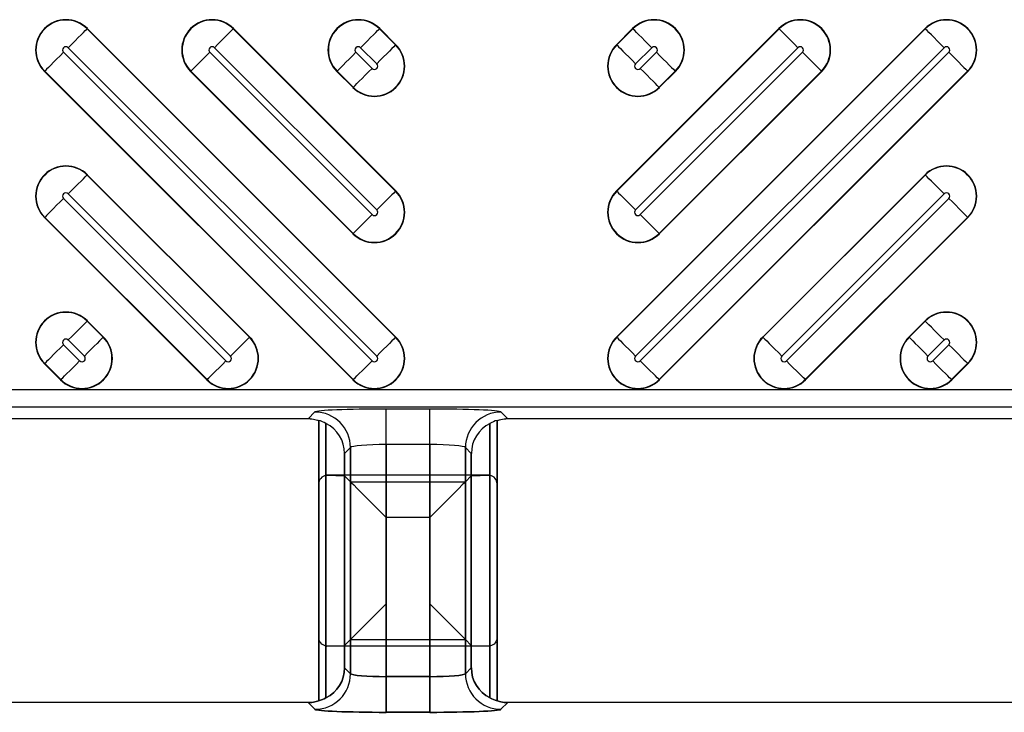
# Model space of a CAD drawing. Units: inches. Extents: x 0 to 226, y -16 to 104.
# Drawn here: x 17 to 18, y 66 to 67 of the extents above; entities that cross this region are included whole.
import ezdxf

# ---------------------------------------------------------------- set-up
doc = ezdxf.new("R2010")
doc.units = ezdxf.units.IN
doc.header["$MEASUREMENT"] = 0

msp = doc.modelspace()

# ---------------------------------------------------------------- linework, layer by layer
at = {"color": 18, "true_color": 0x000000}
for p, q in [((16.9233, 66.8264), (16.9235, 66.8267)), ((16.9233, 66.8264), (17.2641, 66.4856)), ((17.2644, 66.4859), (16.9235, 66.8267)), ((17.0848, 66.8264), (17.0851, 66.8267)), ((17.0848, 66.8264), (17.2641, 66.6471)), ((17.2644, 66.6474), (17.0851, 66.8267)), ((17.2463, 66.8264), (17.2466, 66.8267)), ((17.2463, 66.8264), (17.2641, 66.8086)), ((17.2644, 66.8089), (17.2466, 66.8267)), ((17.6874, 66.8267), (17.5081, 66.6474)), ((17.5259, 66.8267), (17.5081, 66.8089)), ((17.849, 66.8267), (17.5081, 66.4859)), ((17.5084, 66.4856), (17.8492, 66.8264)), ((17.5084, 66.6471), (17.6877, 66.8264)), ((17.5084, 66.8086), (17.5262, 66.8264)), ((17.5262, 66.8264), (17.5259, 66.8267)), ((17.6877, 66.8264), (17.6874, 66.8267)), ((17.8492, 66.8264), (17.849, 66.8267)), ((17.2433, 66.4648), (16.9025, 66.8056)), ((17.2433, 66.6263), (17.064, 66.8056)), ((17.2433, 66.7878), (17.2255, 66.8056)), ((17.2641, 66.8086), (17.2644, 66.8089)), ((17.5084, 66.8086), (17.5081, 66.8089)), ((17.87, 66.8056), (17.5292, 66.4648)), ((17.7085, 66.8056), (17.5292, 66.6263)), ((17.547, 66.8056), (17.5292, 66.7878)), ((16.8973, 66.8005), (17.2381, 66.4596)), ((17.0588, 66.8005), (17.2381, 66.6211)), ((17.2203, 66.8005), (17.2381, 66.7826)), ((17.5344, 66.7826), (17.5522, 66.8005)), ((17.5344, 66.6211), (17.7137, 66.8005)), ((17.5344, 66.4596), (17.8752, 66.8005)), ((16.8765, 66.7797), (16.8762, 66.7794)), ((16.8762, 66.7794), (17.2171, 66.4385)), ((17.2173, 66.4388), (16.8765, 66.7797)), ((17.038, 66.7797), (17.0377, 66.7794)), ((17.0377, 66.7794), (17.2171, 66.6)), ((17.2173, 66.6003), (17.038, 66.7797)), ((17.1995, 66.7797), (17.1992, 66.7794)), ((17.1992, 66.7794), (17.2171, 66.7615)), ((17.2173, 66.7618), (17.1995, 66.7797)), ((17.7345, 66.7797), (17.5552, 66.6003)), ((17.896, 66.7797), (17.5552, 66.4388)), ((17.573, 66.7797), (17.5552, 66.7618)), ((17.5554, 66.7615), (17.5733, 66.7794)), ((17.5554, 66.6), (17.7348, 66.7794)), ((17.5554, 66.4385), (17.8963, 66.7794)), ((17.573, 66.7797), (17.5733, 66.7794)), ((17.7345, 66.7797), (17.7348, 66.7794)), ((17.896, 66.7797), (17.8963, 66.7794)), ((17.2173, 66.7618), (17.2171, 66.7615)), ((17.5552, 66.7618), (17.5554, 66.7615)), ((16.9233, 66.6649), (16.9235, 66.6652)), ((16.9233, 66.6649), (17.1026, 66.4856)), ((17.1029, 66.4859), (16.9235, 66.6652)), ((17.849, 66.6652), (17.6696, 66.4859)), ((17.6699, 66.4856), (17.8492, 66.6649)), ((17.8492, 66.6649), (17.849, 66.6652)), ((17.0818, 66.4648), (16.9025, 66.6441)), ((17.2641, 66.6471), (17.2644, 66.6474)), ((17.5084, 66.6471), (17.5081, 66.6474)), ((17.87, 66.6441), (17.6907, 66.4648)), ((16.8973, 66.6389), (17.0766, 66.4596)), ((17.6959, 66.4596), (17.8752, 66.6389)), ((16.8765, 66.6181), (16.8762, 66.6179)), ((16.8762, 66.6179), (17.0555, 66.4385)), ((17.0558, 66.4388), (16.8765, 66.6181)), ((17.896, 66.6181), (17.7167, 66.4388)), ((17.717, 66.4385), (17.8963, 66.6179)), ((17.896, 66.6181), (17.8963, 66.6179)), ((17.2173, 66.6003), (17.2171, 66.6)), ((17.5552, 66.6003), (17.5554, 66.6)), ((16.9233, 66.5034), (16.9235, 66.5037)), ((16.9233, 66.5034), (16.9411, 66.4856)), ((16.9414, 66.4859), (16.9235, 66.5037)), ((17.849, 66.5037), (17.8311, 66.4859)), ((17.8314, 66.4856), (17.8492, 66.5034)), ((17.8492, 66.5034), (17.849, 66.5037)), ((16.8973, 66.4774), (16.9151, 66.4596)), ((16.9203, 66.4648), (16.9025, 66.4826)), ((16.9411, 66.4856), (16.9414, 66.4859)), ((17.1026, 66.4856), (17.1029, 66.4859)), ((17.2641, 66.4856), (17.2644, 66.4859)), ((17.5084, 66.4856), (17.5081, 66.4859)), ((17.6699, 66.4856), (17.6696, 66.4859)), ((17.8314, 66.4856), (17.8311, 66.4859)), ((17.87, 66.4826), (17.8522, 66.4648)), ((17.8574, 66.4596), (17.8752, 66.4774)), ((16.8765, 66.4566), (16.8762, 66.4563)), ((16.8762, 66.4563), (16.894, 66.4385)), ((16.8943, 66.4388), (16.8765, 66.4566)), ((17.896, 66.4566), (17.8782, 66.4388)), ((17.8785, 66.4385), (17.8963, 66.4563)), ((17.896, 66.4566), (17.8963, 66.4563)), ((16.8943, 66.4388), (16.894, 66.4385)), ((17.0558, 66.4388), (17.0555, 66.4385)), ((17.2173, 66.4388), (17.2171, 66.4385)), ((17.5552, 66.4388), (17.5554, 66.4385)), ((17.7167, 66.4388), (17.717, 66.4385)), ((17.8782, 66.4388), (17.8785, 66.4385)), ((9.8147, 66.4279), (21.7921, 66.4279)), ((9.8147, 66.4279), (21.7921, 66.4279)), ((21.8118, 66.4082), (9.8147, 66.4082)), ((21.8118, 66.4082), (9.8147, 66.4082)), ((17.1675, 66.3956), (17.175, 66.4031)), ((17.1675, 66.3956), (17.175, 66.4031)), ((17.2537, 66.4064), (17.3018, 66.4064)), ((17.2537, 66.367), (17.2537, 66.4064)), ((17.2537, 66.4064), (17.3018, 66.4064)), ((17.2537, 66.367), (17.2537, 66.4064)), ((17.3018, 66.367), (17.3018, 66.4064)), ((17.3018, 66.367), (17.3018, 66.4064)), ((17.3805, 66.4031), (17.388, 66.3956)), ((17.3805, 66.4031), (17.388, 66.3956)), ((17.1675, 66.3956), (16.4034, 66.3956)), ((17.1675, 66.3956), (16.4034, 66.3956)), ((17.1793, 66.3938), (17.1793, 66.0838)), ((17.1793, 66.3938), (17.1793, 66.0838)), ((17.1793, 66.0838), (17.1793, 66.3938)), ((17.1793, 66.0838), (17.1793, 66.3938)), ((17.1793, 66.1541), (17.1793, 66.3938)), ((17.1872, 66.0872), (17.1872, 66.3903)), ((17.1872, 66.0872), (17.1872, 66.3903)), ((17.1872, 66.3903), (17.1872, 66.0872)), ((17.1872, 66.3903), (17.1872, 66.0872)), ((17.1872, 66.3903), (17.1872, 66.1445)), ((17.3683, 66.3903), (17.3683, 66.0872)), ((17.3683, 66.3903), (17.3683, 66.0872)), ((17.3683, 66.0872), (17.3683, 66.3903)), ((17.3683, 66.0872), (17.3683, 66.3903)), ((17.3683, 66.1445), (17.3683, 66.3903)), ((17.3762, 66.3938), (17.3762, 66.0838)), ((17.3762, 66.3938), (17.3762, 66.0838)), ((17.3762, 66.0838), (17.3762, 66.3938)), ((17.3762, 66.0838), (17.3762, 66.3938)), ((17.3762, 66.1541), (17.3762, 66.3938)), ((18.1521, 66.3956), (17.388, 66.3956)), ((18.1521, 66.3956), (17.388, 66.3956)), ((17.2143, 66.3637), (17.2078, 66.3572)), ((17.2143, 66.3637), (17.2078, 66.3572)), ((17.2143, 66.1138), (17.2143, 66.3637)), ((17.2143, 66.1138), (17.2143, 66.3637)), ((17.2143, 66.3637), (17.2143, 66.1138)), ((17.2143, 66.3637), (17.2143, 66.1138)), ((17.2143, 66.3637), (17.2143, 66.1517)), ((17.3018, 66.367), (17.2537, 66.367)), ((17.2537, 66.367), (17.2537, 66.1106)), ((17.3018, 66.367), (17.2537, 66.367)), ((17.2537, 66.367), (17.2537, 66.1106)), ((17.2537, 66.1106), (17.2537, 66.367)), ((17.2537, 66.1106), (17.2537, 66.367)), ((17.3018, 66.1106), (17.3018, 66.367)), ((17.3018, 66.1106), (17.3018, 66.367)), ((17.3018, 66.367), (17.3018, 66.1106)), ((17.3018, 66.367), (17.3018, 66.1106)), ((17.3412, 66.3637), (17.3412, 66.1138)), ((17.3477, 66.3572), (17.3412, 66.3637)), ((17.3412, 66.3637), (17.3412, 66.1138)), ((17.3477, 66.3572), (17.3412, 66.3637)), ((17.3412, 66.1138), (17.3412, 66.3637)), ((17.3412, 66.1138), (17.3412, 66.3637)), ((17.3412, 66.1517), (17.3412, 66.3637)), ((17.2078, 66.3572), (17.2078, 66.1204)), ((17.2078, 66.3572), (17.2078, 66.1204)), ((17.2078, 66.1204), (17.2078, 66.3572)), ((17.2078, 66.1204), (17.2078, 66.3572)), ((17.2078, 66.1452), (17.2078, 66.3572)), ((17.3477, 66.1204), (17.3477, 66.3572)), ((17.3477, 66.1204), (17.3477, 66.3572)), ((17.3477, 66.3572), (17.3477, 66.1204)), ((17.3477, 66.3572), (17.3477, 66.1204)), ((17.3477, 66.3572), (17.3477, 66.1452)), ((17.1872, 66.0872), (17.1872, 66.3331)), ((17.1881, 66.3333), (17.2078, 66.3324)), ((17.3664, 66.3333), (17.1891, 66.3333)), ((17.2143, 66.3258), (17.2078, 66.3324)), ((17.2078, 66.3324), (17.2078, 66.1204)), ((17.2143, 66.1138), (17.2143, 66.3258)), ((17.2143, 66.3258), (17.3412, 66.3258)), ((17.3412, 66.3258), (17.3477, 66.3324)), ((17.3412, 66.3258), (17.3412, 66.1138)), ((17.3477, 66.3324), (17.3674, 66.3333)), ((17.3477, 66.1204), (17.3477, 66.3324)), ((17.3683, 66.3331), (17.3683, 66.0872)), ((17.1793, 66.3235), (17.1793, 66.0838)), ((17.3762, 66.3235), (17.3762, 66.0838)), ((17.2537, 66.2865), (17.2537, 66.1106)), ((17.3018, 66.2865), (17.2537, 66.2865)), ((17.3018, 66.1106), (17.3018, 66.2865)), ((17.2143, 66.1517), (17.2078, 66.1452)), ((17.2143, 66.1517), (17.3412, 66.1517)), ((17.3412, 66.1517), (17.3477, 66.1452)), ((17.1881, 66.1443), (17.2078, 66.1452)), ((17.3664, 66.1443), (17.1891, 66.1443)), ((17.3477, 66.1452), (17.3674, 66.1443)), ((17.2078, 66.1204), (17.2143, 66.1138)), ((17.2078, 66.1204), (17.2143, 66.1138)), ((17.2078, 66.1204), (17.2143, 66.1138)), ((17.2143, 66.1138), (17.2078, 66.1204)), ((17.2143, 66.1138), (17.2078, 66.1204)), ((17.3412, 66.1138), (17.3477, 66.1204)), ((17.3412, 66.1138), (17.3477, 66.1204)), ((17.3412, 66.1138), (17.3477, 66.1204)), ((17.3477, 66.1204), (17.3412, 66.1138)), ((17.3477, 66.1204), (17.3412, 66.1138)), ((17.2537, 66.0712), (17.2537, 66.1106)), ((17.2537, 66.1106), (17.3018, 66.1106)), ((17.2537, 66.0712), (17.2537, 66.1106)), ((17.2537, 66.1106), (17.3018, 66.1106)), ((17.2537, 66.1106), (17.2537, 66.0712)), ((17.2537, 66.1106), (17.3018, 66.1106)), ((17.3018, 66.1106), (17.2537, 66.1106)), ((17.2537, 66.1106), (17.2537, 66.0712)), ((17.2537, 66.1106), (17.2537, 66.0712)), ((17.3018, 66.1106), (17.2537, 66.1106)), ((17.3018, 66.0712), (17.3018, 66.1106)), ((17.3018, 66.0712), (17.3018, 66.1106)), ((17.3018, 66.1106), (17.3018, 66.0712)), ((17.3018, 66.1106), (17.3018, 66.0712)), ((17.3018, 66.1106), (17.3018, 66.0712)), ((17.1675, 66.082), (16.4034, 66.082)), ((17.1675, 66.082), (16.4034, 66.082)), ((17.1675, 66.082), (16.4034, 66.082)), ((17.1675, 66.082), (16.4034, 66.082)), ((17.1675, 66.082), (16.4034, 66.082)), ((17.175, 66.0745), (17.1675, 66.082)), ((17.175, 66.0745), (17.1675, 66.082)), ((17.175, 66.0745), (17.1675, 66.082)), ((17.1675, 66.082), (17.175, 66.0745)), ((17.1675, 66.082), (17.175, 66.0745)), ((17.388, 66.082), (17.3805, 66.0745)), ((17.388, 66.082), (17.3805, 66.0745)), ((17.3805, 66.0745), (17.388, 66.082)), ((17.3805, 66.0745), (17.388, 66.082)), ((18.1521, 66.082), (17.388, 66.082)), ((18.1521, 66.082), (17.388, 66.082)), ((18.1521, 66.082), (17.388, 66.082)), ((18.1521, 66.082), (17.388, 66.082)), ((17.3018, 66.0712), (17.2537, 66.0712)), ((17.3018, 66.0712), (17.2537, 66.0712)), ((17.3018, 66.0712), (17.2537, 66.0712)), ((17.2537, 66.0712), (17.3018, 66.0712)), ((17.2537, 66.0712), (17.3018, 66.0712))]:
    msp.add_line(p, q, dxfattribs=at)
at = {"color": 18, "true_color": 0x000000, "flags": 128}
for points in [[(16.9025, 66.8056), (16.9063, 66.8095), (16.91, 66.8132), (16.9135, 66.8167), (16.9166, 66.8197), (16.9192, 66.8223), (16.9212, 66.8244), (16.9226, 66.8257), (16.9233, 66.8264)], [(17.064, 66.8056), (17.0678, 66.8095), (17.0715, 66.8132), (17.075, 66.8167), (17.0781, 66.8197), (17.0807, 66.8223), (17.0827, 66.8244), (17.0841, 66.8257), (17.0848, 66.8264)], [(17.2255, 66.8056), (17.2293, 66.8095), (17.2331, 66.8132), (17.2365, 66.8167), (17.2396, 66.8197), (17.2422, 66.8223), (17.2442, 66.8244), (17.2456, 66.8257), (17.2463, 66.8264)], [(17.547, 66.8056), (17.5432, 66.8095), (17.5394, 66.8132), (17.536, 66.8167), (17.5329, 66.8197), (17.5303, 66.8223), (17.5283, 66.8244), (17.5269, 66.8257), (17.5262, 66.8264)], [(17.7085, 66.8056), (17.7047, 66.8095), (17.701, 66.8132), (17.6975, 66.8167), (17.6944, 66.8197), (17.6918, 66.8223), (17.6898, 66.8244), (17.6884, 66.8257), (17.6877, 66.8264)], [(17.87, 66.8056), (17.8662, 66.8095), (17.8625, 66.8132), (17.859, 66.8167), (17.8559, 66.8197), (17.8533, 66.8223), (17.8513, 66.8244), (17.8499, 66.8257), (17.8492, 66.8264)], [(17.2641, 66.8086), (17.2634, 66.8079), (17.262, 66.8065), (17.26, 66.8045), (17.2574, 66.8019), (17.2543, 66.7988), (17.2509, 66.7954), (17.2472, 66.7917), (17.2433, 66.7878)], [(17.5084, 66.8086), (17.5091, 66.8079), (17.5105, 66.8065), (17.5125, 66.8045), (17.5151, 66.8019), (17.5182, 66.7988), (17.5216, 66.7954), (17.5253, 66.7917), (17.5292, 66.7878)], [(16.8973, 66.8005), (16.8934, 66.7966), (16.8897, 66.7929), (16.8863, 66.7894), (16.8832, 66.7864), (16.8806, 66.7838), (16.8786, 66.7817), (16.8772, 66.7803), (16.8765, 66.7797)], [(17.0588, 66.8005), (17.055, 66.7966), (17.0512, 66.7929), (17.0478, 66.7894), (17.0447, 66.7864), (17.0421, 66.7838), (17.0401, 66.7817), (17.0387, 66.7803), (17.038, 66.7797)], [(17.2203, 66.8005), (17.2165, 66.7966), (17.2128, 66.7929), (17.2093, 66.7894), (17.2062, 66.7864), (17.2036, 66.7838), (17.2016, 66.7817), (17.2002, 66.7803), (17.1995, 66.7797)], [(17.5522, 66.8005), (17.556, 66.7966), (17.5597, 66.7929), (17.5632, 66.7894), (17.5663, 66.7864), (17.5689, 66.7838), (17.5709, 66.7817), (17.5723, 66.7803), (17.573, 66.7797)], [(17.7137, 66.8005), (17.7175, 66.7966), (17.7213, 66.7929), (17.7247, 66.7894), (17.7278, 66.7864), (17.7304, 66.7838), (17.7324, 66.7817), (17.7338, 66.7803), (17.7345, 66.7797)], [(17.8752, 66.8005), (17.8791, 66.7966), (17.8828, 66.7929), (17.8862, 66.7894), (17.8893, 66.7864), (17.8919, 66.7838), (17.8939, 66.7817), (17.8953, 66.7803), (17.896, 66.7797)], [(17.2173, 66.7618), (17.218, 66.7625), (17.2194, 66.7639), (17.2214, 66.7659), (17.224, 66.7685), (17.2271, 66.7716), (17.2306, 66.7751), (17.2343, 66.7788), (17.2381, 66.7826)], [(17.5552, 66.7618), (17.5545, 66.7625), (17.5531, 66.7639), (17.5511, 66.7659), (17.5485, 66.7685), (17.5454, 66.7716), (17.5419, 66.7751), (17.5382, 66.7788), (17.5344, 66.7826)], [(16.9025, 66.6441), (16.9063, 66.648), (16.91, 66.6517), (16.9135, 66.6551), (16.9166, 66.6582), (16.9192, 66.6608), (16.9212, 66.6628), (16.9226, 66.6642), (16.9233, 66.6649)], [(17.87, 66.6441), (17.8662, 66.648), (17.8625, 66.6517), (17.859, 66.6551), (17.8559, 66.6582), (17.8533, 66.6608), (17.8513, 66.6628), (17.8499, 66.6642), (17.8492, 66.6649)], [(17.2641, 66.6471), (17.2634, 66.6464), (17.262, 66.645), (17.26, 66.643), (17.2574, 66.6404), (17.2543, 66.6373), (17.2509, 66.6339), (17.2472, 66.6301), (17.2433, 66.6263)], [(17.5084, 66.6471), (17.5091, 66.6464), (17.5105, 66.645), (17.5125, 66.643), (17.5151, 66.6404), (17.5182, 66.6373), (17.5216, 66.6339), (17.5253, 66.6301), (17.5292, 66.6263)], [(16.8973, 66.6389), (16.8934, 66.6351), (16.8897, 66.6314), (16.8863, 66.6279), (16.8832, 66.6248), (16.8806, 66.6222), (16.8786, 66.6202), (16.8772, 66.6188), (16.8765, 66.6181)], [(17.8752, 66.6389), (17.8791, 66.6351), (17.8828, 66.6314), (17.8862, 66.6279), (17.8893, 66.6248), (17.8919, 66.6222), (17.8939, 66.6202), (17.8953, 66.6188), (17.896, 66.6181)], [(17.2173, 66.6003), (17.218, 66.601), (17.2194, 66.6024), (17.2214, 66.6044), (17.224, 66.607), (17.2271, 66.6101), (17.2306, 66.6135), (17.2343, 66.6173), (17.2381, 66.6211)], [(17.5552, 66.6003), (17.5545, 66.601), (17.5531, 66.6024), (17.5511, 66.6044), (17.5485, 66.607), (17.5454, 66.6101), (17.5419, 66.6135), (17.5382, 66.6173), (17.5344, 66.6211)], [(16.9025, 66.4826), (16.9063, 66.4864), (16.91, 66.4902), (16.9135, 66.4936), (16.9166, 66.4967), (16.9192, 66.4993), (16.9212, 66.5013), (16.9226, 66.5027), (16.9233, 66.5034)], [(17.87, 66.4826), (17.8662, 66.4864), (17.8625, 66.4902), (17.859, 66.4936), (17.8559, 66.4967), (17.8533, 66.4993), (17.8513, 66.5013), (17.8499, 66.5027), (17.8492, 66.5034)], [(16.8973, 66.4774), (16.8934, 66.4736), (16.8897, 66.4699), (16.8863, 66.4664), (16.8832, 66.4633), (16.8806, 66.4607), (16.8786, 66.4587), (16.8772, 66.4573), (16.8765, 66.4566)], [(16.9411, 66.4856), (16.9404, 66.4849), (16.939, 66.4835), (16.937, 66.4815), (16.9344, 66.4789), (16.9313, 66.4758), (16.9278, 66.4723), (16.9241, 66.4686), (16.9203, 66.4648)], [(17.1026, 66.4856), (17.1019, 66.4849), (17.1005, 66.4835), (17.0985, 66.4815), (17.0959, 66.4789), (17.0928, 66.4758), (17.0894, 66.4723), (17.0856, 66.4686), (17.0818, 66.4648)], [(17.2641, 66.4856), (17.2634, 66.4849), (17.262, 66.4835), (17.26, 66.4815), (17.2574, 66.4789), (17.2543, 66.4758), (17.2509, 66.4723), (17.2472, 66.4686), (17.2433, 66.4648)], [(17.5084, 66.4856), (17.5091, 66.4849), (17.5105, 66.4835), (17.5125, 66.4815), (17.5151, 66.4789), (17.5182, 66.4758), (17.5216, 66.4723), (17.5253, 66.4686), (17.5292, 66.4648)], [(17.6699, 66.4856), (17.6706, 66.4849), (17.672, 66.4835), (17.674, 66.4815), (17.6766, 66.4789), (17.6797, 66.4758), (17.6831, 66.4723), (17.6869, 66.4686), (17.6907, 66.4648)], [(17.8314, 66.4856), (17.8321, 66.4849), (17.8335, 66.4835), (17.8355, 66.4815), (17.8381, 66.4789), (17.8412, 66.4758), (17.8447, 66.4723), (17.8484, 66.4686), (17.8522, 66.4648)], [(17.8752, 66.4774), (17.8791, 66.4736), (17.8828, 66.4699), (17.8862, 66.4664), (17.8893, 66.4633), (17.8919, 66.4607), (17.8939, 66.4587), (17.8953, 66.4573), (17.896, 66.4566)], [(16.8943, 66.4388), (16.895, 66.4395), (16.8964, 66.4409), (16.8984, 66.4429), (16.901, 66.4455), (16.9041, 66.4486), (16.9075, 66.452), (16.9113, 66.4557), (16.9151, 66.4596)], [(17.0558, 66.4388), (17.0565, 66.4395), (17.0579, 66.4409), (17.0599, 66.4429), (17.0625, 66.4455), (17.0656, 66.4486), (17.0691, 66.452), (17.0728, 66.4557), (17.0766, 66.4596)], [(17.2173, 66.4388), (17.218, 66.4395), (17.2194, 66.4409), (17.2214, 66.4429), (17.224, 66.4455), (17.2271, 66.4486), (17.2306, 66.452), (17.2343, 66.4557), (17.2381, 66.4596)], [(17.5552, 66.4388), (17.5545, 66.4395), (17.5531, 66.4409), (17.5511, 66.4429), (17.5485, 66.4455), (17.5454, 66.4486), (17.5419, 66.452), (17.5382, 66.4557), (17.5344, 66.4596)], [(17.7167, 66.4388), (17.716, 66.4395), (17.7146, 66.4409), (17.7126, 66.4429), (17.71, 66.4455), (17.7069, 66.4486), (17.7034, 66.452), (17.6997, 66.4557), (17.6959, 66.4596)], [(17.8782, 66.4388), (17.8775, 66.4395), (17.8761, 66.4409), (17.8741, 66.4429), (17.8715, 66.4455), (17.8684, 66.4486), (17.865, 66.452), (17.8612, 66.4557), (17.8574, 66.4596)], [(17.2143, 66.3258), (17.2154, 66.3248), (17.2178, 66.3224), (17.2215, 66.3186), (17.2264, 66.3137), (17.2323, 66.3078), (17.239, 66.3012), (17.2462, 66.294), (17.2537, 66.2865)], [(17.3412, 66.3258), (17.3401, 66.3248), (17.3377, 66.3224), (17.334, 66.3186), (17.3291, 66.3137), (17.3232, 66.3078), (17.3165, 66.3012), (17.3093, 66.294), (17.3018, 66.2865)], [(17.2143, 66.1517), (17.2154, 66.1528), (17.2178, 66.1552), (17.2215, 66.1589), (17.2264, 66.1638), (17.2323, 66.1697), (17.239, 66.1764), (17.2462, 66.1836), (17.2537, 66.1911)], [(17.3412, 66.1517), (17.3401, 66.1528), (17.3377, 66.1552), (17.334, 66.1589), (17.3291, 66.1638), (17.3232, 66.1697), (17.3165, 66.1764), (17.3093, 66.1836), (17.3018, 66.1911)]]:
    msp.add_lwpolyline(points, dxfattribs=at)
at = {"color": 18, "true_color": 0x000000}
for centre, radius, start, end in [((16.8999, 66.803), 0.0335, 45, 225), ((16.8999, 66.803), 0.0331, 45, 225), ((17.0614, 66.803), 0.0335, 45, 225), ((17.0614, 66.803), 0.0331, 45, 225), ((17.2229, 66.803), 0.0335, 45, 225), ((17.2229, 66.803), 0.0331, 45, 225), ((17.5496, 66.803), 0.0335, 315, 135), ((17.5496, 66.803), 0.0331, 315, 135), ((17.7111, 66.803), 0.0335, 315, 135), ((17.7111, 66.803), 0.0331, 315, 135), ((17.8726, 66.803), 0.0335, 315, 135), ((17.8726, 66.803), 0.0331, 315, 135), ((16.8999, 66.803), 0.00365, 45, 225), ((17.0614, 66.803), 0.00365, 45, 225), ((17.2407, 66.7852), 0.0335, 225, 45), ((17.2407, 66.7852), 0.0331, 225, 45), ((17.2229, 66.803), 0.00365, 45, 225), ((17.5318, 66.7852), 0.0335, 135, 315), ((17.5318, 66.7852), 0.0331, 135, 315), ((17.5496, 66.803), 0.00365, 315, 135), ((17.7111, 66.803), 0.00365, 315, 135), ((17.8726, 66.803), 0.00365, 315, 135), ((17.2407, 66.7852), 0.00365, 225, 45), ((17.5318, 66.7852), 0.00365, 135, 315), ((16.8999, 66.6415), 0.0335, 45, 225), ((16.8999, 66.6415), 0.0331, 45, 225), ((17.8726, 66.6415), 0.0335, 315, 135), ((17.8726, 66.6415), 0.0331, 315, 135), ((16.8999, 66.6415), 0.00365, 45, 225), ((17.2407, 66.6237), 0.0335, 225, 45), ((17.2407, 66.6237), 0.0331, 225, 45), ((17.5318, 66.6237), 0.0335, 135, 315), ((17.5318, 66.6237), 0.0331, 135, 315), ((17.8726, 66.6415), 0.00365, 315, 135), ((17.2407, 66.6237), 0.00365, 225, 45), ((17.5318, 66.6237), 0.00365, 135, 315), ((16.8999, 66.48), 0.0335, 45, 225), ((16.8999, 66.48), 0.0331, 45, 225), ((17.8726, 66.48), 0.0335, 315, 135), ((17.8726, 66.48), 0.0331, 315, 135), ((16.9177, 66.4622), 0.0335, 225, 45), ((16.9177, 66.4622), 0.0331, 225, 45), ((16.8999, 66.48), 0.00365, 45, 225), ((17.0792, 66.4622), 0.0335, 225, 45), ((17.0792, 66.4622), 0.0331, 225, 45), ((17.2407, 66.4622), 0.0335, 225, 45), ((17.2407, 66.4622), 0.0331, 225, 45), ((17.5318, 66.4622), 0.0335, 135, 315), ((17.5318, 66.4622), 0.0331, 135, 315), ((17.6933, 66.4622), 0.0335, 135, 315), ((17.6933, 66.4622), 0.0331, 135, 315), ((17.8548, 66.4622), 0.0335, 135, 315), ((17.8548, 66.4622), 0.0331, 135, 315), ((17.8726, 66.48), 0.00365, 315, 135), ((16.9177, 66.4622), 0.00365, 225, 45), ((17.0792, 66.4622), 0.00365, 225, 45), ((17.2407, 66.4622), 0.00365, 225, 45), ((17.5318, 66.4622), 0.00365, 135, 315), ((17.6933, 66.4622), 0.00365, 135, 315), ((17.8548, 66.4622), 0.00365, 135, 315), ((17.1749, 66.3636), 0.0394, 0.1275, 89.8725), ((17.1749, 66.3636), 0.0394, 0.1277, 89.8723), ((17.3806, 66.3636), 0.0394, 90.1271, 179.8729), ((17.3806, 66.3636), 0.0394, 90.1274, 179.8726), ((17.1749, 66.1139), 0.0394, 270.1275, 359.8725), ((17.1749, 66.1139), 0.0394, 270.1277, 359.8723), ((17.1749, 66.1139), 0.0394, 270.1277, 359.8723), ((17.1749, 66.1139), 0.0394, 270.1275, 359.8725), ((17.1749, 66.1139), 0.0394, 270.1277, 359.8723), ((17.3806, 66.1139), 0.0394, 180.1271, 269.8729), ((17.3806, 66.1139), 0.0394, 180.1274, 269.8726), ((17.3806, 66.1139), 0.0394, 180.1271, 269.8729), ((17.3806, 66.1139), 0.0394, 180.1274, 269.8726)]:
    msp.add_arc(centre, radius, start, end, dxfattribs=at)
for centre, major_axis, ratio, start_param, end_param in [((17.2537, 66.4029), (0.0788, 0), 0.043661, 1.570796, 3.097959), ((17.2537, 66.4029), (0.0788, 0), 0.043661, 1.570796, 3.097959), ((17.3018, 66.4029), (0.0788, 0), 0.043661, 0.043633, 1.570796), ((17.3018, 66.4029), (0.0788, 0), 0.043661, 0.043633, 1.570796), ((17.1674, 66.3562), (0.0279, 0.0279), 0.998099, 0.731096, 0.784447), ((17.1674, 66.3562), (0.0279, 0.0279), 0.998099, 0.731096, 0.784447), ((17.1674, 66.3562), (0.0279, 0.0279), 0.998099, 0.262201, 0.480958), ((17.1674, 66.3562), (0.0279, 0.0279), 0.998099, 0.262201, 0.480958), ((17.1665, 66.3553), (0.0381, 0.0168), 0.937575, 5.891913, 6.938561), ((17.1665, 66.3553), (0.0381, 0.0168), 0.937575, 5.891913, 6.938561), ((17.389, 66.3553), (0.0381, -0.0168), 0.937575, 2.486217, 3.532865), ((17.389, 66.3553), (0.0381, -0.0168), 0.937575, 2.486217, 3.532865), ((17.3881, 66.3562), (0.0279, -0.0279), 0.998099, 2.660634, 2.879392), ((17.3881, 66.3562), (0.0279, -0.0279), 0.998099, 2.660634, 2.879392), ((17.3881, 66.3562), (0.0279, -0.0279), 0.998099, 2.357146, 2.410497), ((17.3881, 66.3562), (0.0279, -0.0279), 0.998099, 2.357146, 2.410497), ((17.2537, 66.3636), (0.0394, 0), 0.087322, 1.570796, 3.097959), ((17.2537, 66.3636), (0.0394, 0), 0.087322, 1.570796, 3.097959), ((17.3018, 66.3636), (0.0394, 0), 0.087322, 0.043633, 1.570796), ((17.3018, 66.3636), (0.0394, 0), 0.087322, 0.043633, 1.570796), ((17.1891, 66.3235), (-0.00696, 0.00696), 0.999695, 5.699117, 7.068431), ((17.1891, 66.3235), (-0.0037, -0.00916), 0.976036, 3.640577, 3.735546), ((17.1863, 66.3263), (0.01, 0.0032), 0.623011, 1.095912, 1.202121), ((17.3692, 66.3263), (0.01, -0.0032), 0.623011, 1.939471, 2.045681), ((17.3664, 66.3235), (0.0037, -0.00916), 0.976036, 2.54764, 2.642608), ((17.3664, 66.3235), (0.00696, 0.00696), 0.999695, 5.497939, 6.867253), ((17.1665, 66.1223), (0.0381, -0.0168), 0.937575, 5.627809, 6.674457), ((17.1665, 66.1223), (0.0381, -0.0168), 0.937575, 5.627809, 6.674457), ((17.1665, 66.1223), (0.0381, -0.0168), 0.937575, 5.627809, 6.674457), ((17.389, 66.1223), (0.0381, 0.0168), 0.937575, 2.750321, 3.796969), ((17.389, 66.1223), (0.0381, 0.0168), 0.937575, 2.750321, 3.796969), ((17.389, 66.1223), (0.0381, 0.0168), 0.937575, 2.750321, 3.796969), ((17.2537, 66.114), (0.0394, 0), 0.087322, 3.185226, 4.712389), ((17.2537, 66.114), (0.0394, 0), 0.087322, 3.185226, 4.712389), ((17.2537, 66.114), (0.0394, 0), 0.087322, 3.185226, 4.712389), ((17.3018, 66.114), (0.0394, 0), 0.087322, 4.712389, 6.239552), ((17.3018, 66.114), (0.0394, 0), 0.087322, 4.712389, 6.239552), ((17.3018, 66.114), (0.0394, 0), 0.087322, 4.712389, 6.239552), ((17.1674, 66.1214), (-0.0279, 0.0279), 0.998099, 2.660634, 2.879392), ((17.1674, 66.1214), (-0.0279, 0.0279), 0.998099, 2.660634, 2.879392), ((17.1674, 66.1214), (-0.0279, 0.0279), 0.998099, 2.660634, 2.879392), ((17.3881, 66.1214), (-0.0279, -0.0279), 0.998099, 0.262201, 0.480958), ((17.3881, 66.1214), (-0.0279, -0.0279), 0.998099, 0.262201, 0.480958), ((17.3881, 66.1214), (-0.0279, -0.0279), 0.998099, 0.262201, 0.480958), ((17.1674, 66.1214), (-0.0279, 0.0279), 0.998099, 2.357146, 2.410497), ((17.1674, 66.1214), (-0.0279, 0.0279), 0.998099, 2.357146, 2.410497), ((17.1674, 66.1214), (-0.0279, 0.0279), 0.998099, 2.357146, 2.410497), ((17.2537, 66.0746), (0.0788, 0), 0.043661, 3.185226, 4.712389), ((17.2537, 66.0746), (0.0788, 0), 0.043661, 3.185226, 4.712389), ((17.2537, 66.0746), (0.0788, 0), 0.043661, 3.185226, 4.712389), ((17.3018, 66.0746), (0.0788, 0), 0.043661, 4.712389, 6.239552), ((17.3018, 66.0746), (0.0788, 0), 0.043661, 4.712389, 6.239552), ((17.3881, 66.1214), (-0.0279, -0.0279), 0.998099, 0.731096, 0.784447), ((17.3881, 66.1214), (-0.0279, -0.0279), 0.998099, 0.731096, 0.784447), ((17.3881, 66.1214), (-0.0279, -0.0279), 0.998099, 0.731096, 0.784447)]:
    msp.add_ellipse(centre, major_axis=major_axis, ratio=ratio, start_param=start_param, end_param=end_param, dxfattribs=at)
at = {"color": 18, "true_color": 0x000000, "extrusion": (0, 0, -1)}
for centre, major_axis, ratio, start_param, end_param in [((17.1891, 66.1541), (-0.00696, -0.00696), 0.999695, 5.699117, 7.068431), ((17.3664, 66.1541), (0.00696, -0.00696), 0.999695, 5.497939, 6.867253), ((17.1891, 66.1541), (-0.0037, 0.00916), 0.976036, 3.640577, 3.735546), ((17.1863, 66.1513), (0.01, -0.0032), 0.623011, 1.095912, 1.202121), ((17.3692, 66.1513), (0.01, 0.0032), 0.623011, 1.939471, 2.045681), ((17.3664, 66.1541), (0.0037, 0.00916), 0.976036, 2.54764, 2.642608), ((17.1665, 66.1223), (0.0381, -0.0168), 0.937575, 5.891913, 6.938561), ((17.1665, 66.1223), (0.0381, -0.0168), 0.937575, 5.891913, 6.938561), ((17.389, 66.1223), (0.0381, 0.0168), 0.937575, 2.486217, 3.532865), ((17.389, 66.1223), (0.0381, 0.0168), 0.937575, 2.486217, 3.532865), ((17.2537, 66.114), (0.0394, 0), 0.087322, 1.570796, 3.097959), ((17.2537, 66.114), (0.0394, 0), 0.087322, 1.570796, 3.097959), ((17.3018, 66.114), (0.0394, 0), 0.087322, 0.043633, 1.570796), ((17.3018, 66.114), (0.0394, 0), 0.087322, 0.043633, 1.570796), ((17.1674, 66.1214), (0.0279, -0.0279), 0.998099, 0.262201, 0.480958), ((17.1674, 66.1214), (0.0279, -0.0279), 0.998099, 0.262201, 0.480958), ((17.3881, 66.1214), (0.0279, 0.0279), 0.998099, 2.660634, 2.879392), ((17.3881, 66.1214), (0.0279, 0.0279), 0.998099, 2.660634, 2.879392), ((17.1674, 66.1214), (0.0279, -0.0279), 0.998099, 0.731096, 0.784447), ((17.1674, 66.1214), (0.0279, -0.0279), 0.998099, 0.731096, 0.784447), ((17.2537, 66.0746), (0.0788, 0), 0.043661, 1.570796, 3.097959), ((17.2537, 66.0746), (0.0788, 0), 0.043661, 1.570796, 3.097959), ((17.3018, 66.0746), (0.0788, 0), 0.043661, 0.043633, 1.570796), ((17.3018, 66.0746), (0.0788, 0), 0.043661, 0.043633, 1.570796), ((17.3881, 66.1214), (0.0279, 0.0279), 0.998099, 2.357146, 2.410497), ((17.3881, 66.1214), (0.0279, 0.0279), 0.998099, 2.357146, 2.410497)]:
    msp.add_ellipse(centre, major_axis=major_axis, ratio=ratio, start_param=start_param, end_param=end_param, dxfattribs=at)
at = {"color": 18, "true_color": 0x000000}
for points in [[(17.1696, 66.3955), (17.1722, 66.3954), (17.1747, 66.3949), (17.1783, 66.3939), (17.1794, 66.3934), (17.1795, 66.3932)], [(17.1696, 66.3955), (17.1722, 66.3954), (17.1747, 66.3949), (17.1783, 66.3939), (17.1794, 66.3934), (17.1795, 66.3932)], [(17.376, 66.3932), (17.3761, 66.3934), (17.3772, 66.3939), (17.3808, 66.3949), (17.3833, 66.3954), (17.3859, 66.3955)], [(17.376, 66.3932), (17.3761, 66.3934), (17.3772, 66.3939), (17.3808, 66.3949), (17.3833, 66.3954), (17.3859, 66.3955)], [(17.1795, 66.0844), (17.1794, 66.0842), (17.1783, 66.0837), (17.1747, 66.0826), (17.1722, 66.0822), (17.1696, 66.082)], [(17.1795, 66.0844), (17.1794, 66.0842), (17.1783, 66.0837), (17.1747, 66.0826), (17.1722, 66.0822), (17.1696, 66.082)], [(17.1795, 66.0844), (17.1794, 66.0842), (17.1783, 66.0837), (17.1747, 66.0826), (17.1722, 66.0822), (17.1696, 66.082)], [(17.1696, 66.082), (17.1722, 66.0822), (17.1747, 66.0826), (17.1783, 66.0837), (17.1794, 66.0842), (17.1795, 66.0844)], [(17.1696, 66.082), (17.1722, 66.0822), (17.1747, 66.0826), (17.1783, 66.0837), (17.1794, 66.0842), (17.1795, 66.0844)], [(17.3859, 66.082), (17.3833, 66.0822), (17.3808, 66.0826), (17.3772, 66.0837), (17.3761, 66.0842), (17.376, 66.0844)], [(17.3859, 66.082), (17.3833, 66.0822), (17.3808, 66.0826), (17.3772, 66.0837), (17.3761, 66.0842), (17.376, 66.0844)], [(17.3859, 66.082), (17.3833, 66.0822), (17.3808, 66.0826), (17.3772, 66.0837), (17.3761, 66.0842), (17.376, 66.0844)], [(17.376, 66.0844), (17.3761, 66.0842), (17.3772, 66.0837), (17.3808, 66.0826), (17.3833, 66.0822), (17.3859, 66.082)], [(17.376, 66.0844), (17.3761, 66.0842), (17.3772, 66.0837), (17.3808, 66.0826), (17.3833, 66.0822), (17.3859, 66.082)]]:
    msp.add_open_spline(points, degree=3, knots=[0, 0, 0, 0, 0.5, 0.5, 1, 1, 1, 1], dxfattribs=at)

doc.saveas('drawing.dxf')
